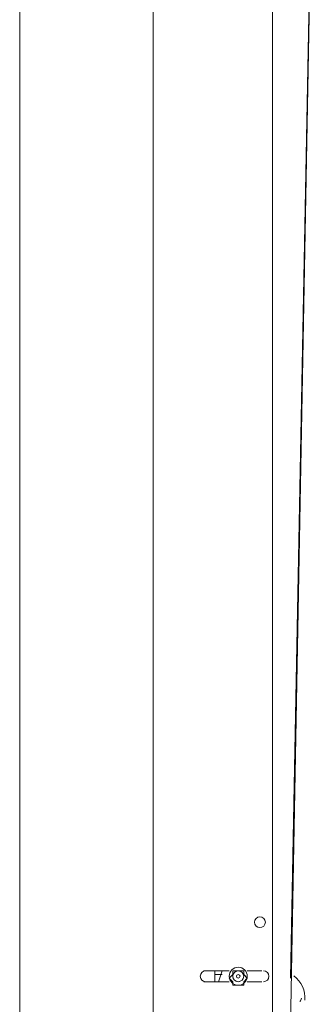
# Model space of a CAD drawing. Units: millimetres. Extents: x 25 to 395, y 18 to 303.
# Drawn here: x 114 to 117, y 186 to 197 of the extents above; entities that cross this region are included whole.
import ezdxf

# ---------------------------------------------------------------- set-up
doc = ezdxf.new("R2010")
doc.units = ezdxf.units.MM
doc.header["$MEASUREMENT"] = 0
doc.layers.add('Layer 1', color=7, linetype='Continuous', lineweight=0)

# ---------------------------------------------------------------- blocks, each defined once
blk = doc.blocks.new('Block_0')
at = {"layer": 'Layer 1', "color": 18, "lineweight": 15, "true_color": 0x000000}
for p, q in [((116.642, 173.722), (117.108, 199.249)), ((116.854, 185.872), (117.108, 199.249)), ((116.134, 185.956), (115.838, 185.956)), ((115.965, 185.956), (115.965, 185.829)), ((116.007, 185.829), (116.05, 185.956)), ((116.177, 185.956), (116.177, 185.956)), ((116.304, 185.956), (116.304, 185.956)), ((116.515, 185.956), (116.346, 185.956)), ((116.05, 185.914), (115.965, 185.914)), ((116.134, 185.872), (116.134, 185.872)), ((116.346, 185.872), (116.346, 185.872)), ((115.838, 185.829), (116.134, 185.829)), ((116.177, 185.787), (116.177, 185.787)), ((116.304, 185.787), (116.304, 185.787)), ((116.346, 185.829), (116.515, 185.829))]:
    blk.add_line(p, q, dxfattribs=at)
for points in [[(115.245, 210.806), (113.679, 210.806), (113.679, 173.468), (115.245, 173.468)], [(115.245, 210.806), (115.245, 205.26), (115.245, 173.468)], [(116.642, 207.885), (116.642, 173.468), (115.288, 173.468)], [(116.177, 185.914), (116.177, 185.956), (116.219, 185.956)], [(116.219, 185.956), (116.304, 185.956), (116.304, 185.914), (116.346, 185.872), (116.304, 185.829)], [(116.177, 185.829), (116.134, 185.872), (116.177, 185.914)], [(116.304, 185.829), (116.304, 185.787), (116.219, 185.787), (116.177, 185.787), (116.177, 185.829)]]:
    blk.add_lwpolyline(points, dxfattribs=at)
for points, knots in [([(116.494, 186.591), (116.459, 186.591), (116.431, 186.563), (116.431, 186.528), (116.431, 186.493), (116.459, 186.464), (116.494, 186.464), (116.529, 186.464), (116.558, 186.493), (116.558, 186.528), (116.558, 186.563), (116.529, 186.591), (116.494, 186.591)], [0, 0, 0, 0, 1, 1, 1, 2, 2, 2, 3, 3, 3, 4, 4, 4, 4]), ([(115.859, 185.956), (115.824, 185.956), (115.796, 185.928), (115.796, 185.893), (115.796, 185.858), (115.824, 185.829), (115.859, 185.829)], [0, 0, 0, 0, 1, 1, 1, 2, 2, 2, 2]), ([(116.24, 185.999), (116.182, 185.999), (116.134, 185.951), (116.134, 185.893), (116.134, 185.834), (116.182, 185.787), (116.24, 185.787), (116.299, 185.787), (116.346, 185.834), (116.346, 185.893), (116.346, 185.951), (116.299, 185.999), (116.24, 185.999)], [0, 0, 0, 0, 1, 1, 1, 2, 2, 2, 3, 3, 3, 4, 4, 4, 4]), ([(116.24, 185.956), (116.205, 185.956), (116.177, 185.928), (116.177, 185.893), (116.177, 185.858), (116.205, 185.829), (116.24, 185.829), (116.275, 185.829), (116.304, 185.858), (116.304, 185.893), (116.304, 185.928), (116.275, 185.956), (116.24, 185.956)], [0, 0, 0, 0, 1, 1, 1, 2, 2, 2, 3, 3, 3, 4, 4, 4, 4]), ([(116.537, 185.829), (116.572, 185.829), (116.6, 185.858), (116.6, 185.893), (116.6, 185.928), (116.572, 185.956), (116.537, 185.956)], [0, 0, 0, 0, 1, 1, 1, 2, 2, 2, 2]), ([(116.24, 185.914), (116.229, 185.914), (116.219, 185.904), (116.219, 185.893), (116.219, 185.881), (116.229, 185.872), (116.24, 185.872), (116.252, 185.872), (116.261, 185.881), (116.261, 185.893), (116.261, 185.904), (116.252, 185.914), (116.24, 185.914)], [0, 0, 0, 0, 1, 1, 1, 2, 2, 2, 3, 3, 3, 4, 4, 4, 4])]:
    blk.add_open_spline(points, degree=3, knots=knots, dxfattribs=at)
for points in [[(116.24, 185.956), (116.218, 185.956), (116.197, 185.944), (116.185, 185.924)], [(116.295, 185.924), (116.284, 185.944), (116.263, 185.956), (116.24, 185.956)], [(116.185, 185.924), (116.174, 185.905), (116.174, 185.881), (116.185, 185.861)], [(116.185, 185.861), (116.197, 185.841), (116.218, 185.829), (116.24, 185.829)], [(116.24, 185.829), (116.263, 185.829), (116.284, 185.841), (116.295, 185.861)], [(116.295, 185.861), (116.307, 185.881), (116.307, 185.905), (116.295, 185.924)], [(117.022, 185.614), (117.031, 185.725), (116.981, 185.832), (116.891, 185.897)], [(116.963, 185.595), (116.974, 185.605), (116.98, 185.619), (116.981, 185.634)]]:
    blk.add_open_spline(points, degree=3, dxfattribs=at)

msp = doc.modelspace()

# ---------------------------------------------------------------- block references
at = {"layer": 'Layer 1'}
msp.add_blockref('Block_0', (0, 0), dxfattribs=at)

doc.saveas('drawing.dxf')
